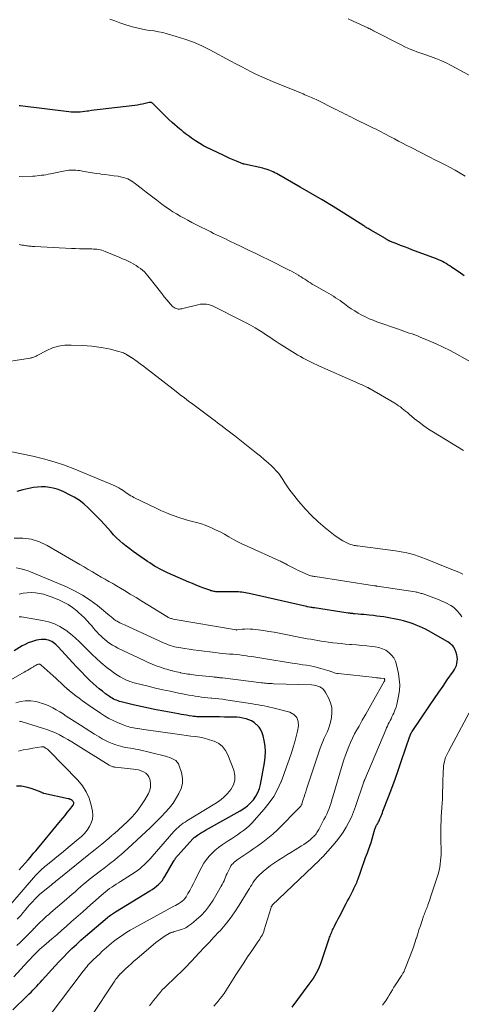
# Model space of a CAD drawing. Units: feet. Extents: x 1935000 to 1940025, y 505000 to 510000.
# Drawn here: x 1935557 to 1935658, y 506699 to 506924 of the extents above; entities that cross this region are included whole.
import ezdxf

# ---------------------------------------------------------------- set-up
doc = ezdxf.new("R2010")
doc.units = ezdxf.units.FT
doc.header["$LTSCALE"] = 100
doc.header["$MEASUREMENT"] = 0
doc.layers.add('CONTOUR INDEX', color=32, linetype='Continuous', lineweight=25)
doc.layers.add('CONTOUR INTERMEDIATE', color=40, linetype='Continuous', lineweight=15)

msp = doc.modelspace()

# ---------------------------------------------------------------- linework, layer by layer
at = {"layer": 'CONTOUR INDEX', "flags": 128}
for points, elevation in [([(1935658.75, 506865.44), (1935657.57, 506866.23), (1935655.82, 506867.43), (1935655.42, 506867.7), (1935655.01, 506867.96), (1935654.59, 506868.21), (1935654.17, 506868.45), (1935653.74, 506868.68), (1935653.31, 506868.89), (1935652.87, 506869.09), (1935652.42, 506869.27), (1935646.77, 506871.39), (1935645.92, 506871.72), (1935645.06, 506872.04), (1935644.21, 506872.37), (1935643.35, 506872.71), (1935641.86, 506873.29), (1935641.75, 506873.33), (1935641.65, 506873.38), (1935641.55, 506873.43), (1935641.45, 506873.49), (1935641.35, 506873.54), (1935641.26, 506873.6), (1935641.16, 506873.66), (1935641.06, 506873.72), (1935640.91, 506873.82), (1935640.73, 506873.93), (1935640.56, 506874.04), (1935640.38, 506874.15), (1935640.2, 506874.25), (1935637.39, 506875.86), (1935637.19, 506875.97), (1935636.99, 506876.09), (1935636.79, 506876.21), (1935636.59, 506876.33), (1935636.4, 506876.45), (1935636.2, 506876.57), (1935636, 506876.69), (1935635.81, 506876.82), (1935631.27, 506879.7), (1935628.79, 506881.24), (1935626.3, 506882.76), (1935623.79, 506884.24), (1935621.26, 506885.7), (1935615.83, 506888.77), (1935615.46, 506888.97), (1935615.09, 506889.16), (1935614.71, 506889.33), (1935614.32, 506889.5), (1935613.92, 506889.64), (1935613.53, 506889.77), (1935613.12, 506889.89), (1935612.71, 506889.99), (1935608.57, 506890.92), (1935608.51, 506890.93), (1935608.46, 506890.95), (1935608.41, 506890.96), (1935608.35, 506890.97), (1935608.3, 506890.99), (1935608.25, 506891.01), (1935608.2, 506891.03), (1935608.15, 506891.04), (1935606.71, 506891.62), (1935605.95, 506891.94), (1935605.19, 506892.26), (1935604.44, 506892.6), (1935603.69, 506892.95), (1935599.92, 506894.74), (1935599.67, 506894.87), (1935599.41, 506895), (1935599.17, 506895.14), (1935598.93, 506895.29), (1935597.38, 506896.28), (1935596.91, 506896.59), (1935596.45, 506896.9), (1935595.99, 506897.22), (1935595.53, 506897.55), (1935595.09, 506897.89), (1935594.65, 506898.24), (1935594.21, 506898.59), (1935593.78, 506898.95), (1935592.03, 506900.47), (1935591.25, 506901.17), (1935590.47, 506901.89), (1935589.72, 506902.63), (1935588.99, 506903.39), (1935587.72, 506904.74), (1935587.63, 506904.82), (1935587.52, 506904.9), (1935587.41, 506904.96), (1935587.29, 506905), (1935587.16, 506905.03), (1935587.03, 506905.04), (1935586.91, 506905.03), (1935586.78, 506905.01), (1935585.87, 506904.78), (1935585.29, 506904.65), (1935584.71, 506904.53), (1935584.12, 506904.43), (1935583.52, 506904.35), (1935575.58, 506903.43), (1935574.91, 506903.35), (1935574.24, 506903.26), (1935573.57, 506903.16), (1935572.9, 506903.06), (1935572.59, 506903), (1935572.08, 506902.93), (1935571.57, 506902.87), (1935571.05, 506902.82), (1935570.53, 506902.79), (1935570.01, 506902.78), (1935569.49, 506902.79), (1935568.97, 506902.82), (1935568.46, 506902.87), (1935557.28, 506904.27), (1935557.12, 506904.29)], 1020), ([(1935619.45, 506698.39), (1935623.33, 506703.58), (1935623.78, 506704.21), (1935624.22, 506704.86), (1935624.62, 506705.52), (1935624.99, 506706.2), (1935625.34, 506706.89), (1935625.67, 506707.6), (1935625.95, 506708.32), (1935626.22, 506709.05), (1935627.89, 506714.03), (1935627.99, 506714.32), (1935628.09, 506714.6), (1935628.2, 506714.88), (1935628.31, 506715.17), (1935628.42, 506715.45), (1935628.54, 506715.72), (1935628.66, 506716), (1935628.8, 506716.27), (1935629.08, 506716.85), (1935629.36, 506717.4), (1935629.65, 506717.96), (1935629.93, 506718.51), (1935630.22, 506719.07), (1935631.78, 506722.06), (1935632.1, 506722.67), (1935632.42, 506723.29), (1935632.75, 506723.9), (1935633.07, 506724.51), (1935633.39, 506725.12), (1935633.55, 506725.43), (1935633.71, 506725.74), (1935633.85, 506726.05), (1935634, 506726.37), (1935634.14, 506726.69), (1935634.27, 506727.01), (1935634.39, 506727.33), (1935634.51, 506727.66), (1935635.04, 506729.22), (1935635.43, 506730.33), (1935635.82, 506731.43), (1935636.22, 506732.54), (1935636.63, 506733.64), (1935636.88, 506734.32), (1935637.18, 506735.15), (1935637.46, 506735.99), (1935637.72, 506736.83), (1935637.96, 506737.68), (1935638.3, 506738.99), (1935638.36, 506739.19), (1935638.44, 506739.38), (1935638.52, 506739.57), (1935638.62, 506739.75), (1935638.72, 506739.93), (1935638.83, 506740.11), (1935638.93, 506740.28), (1935639.04, 506740.46), (1935639.07, 506740.52), (1935639.19, 506740.73), (1935639.3, 506740.94), (1935639.4, 506741.16), (1935639.49, 506741.38), (1935639.61, 506741.67), (1935639.75, 506742.04), (1935639.9, 506742.4), (1935640.04, 506742.77), (1935640.18, 506743.14), (1935641.44, 506746.4), (1935642.2, 506748.41), (1935642.95, 506750.42), (1935643.66, 506752.44), (1935644.36, 506754.47), (1935646.33, 506760.28), (1935646.35, 506760.36), (1935646.38, 506760.43), (1935646.4, 506760.5), (1935646.43, 506760.58), (1935646.46, 506760.65), (1935646.49, 506760.72), (1935646.53, 506760.79), (1935646.56, 506760.86), (1935646.6, 506760.93), (1935646.66, 506761.03), (1935646.72, 506761.13), (1935646.79, 506761.23), (1935646.85, 506761.32), (1935650.98, 506767.45), (1935651.94, 506768.87), (1935652.91, 506770.29), (1935653.89, 506771.7), (1935654.87, 506773.1), (1935656.26, 506775.08), (1935656.53, 506775.5), (1935656.76, 506775.95), (1935656.94, 506776.41), (1935657.08, 506776.9), (1935657.15, 506777.39), (1935657.18, 506777.88), (1935657.13, 506778.37), (1935657.02, 506778.86), (1935656.8, 506779.59), (1935656.67, 506779.94), (1935656.52, 506780.27), (1935656.33, 506780.58), (1935656.11, 506780.87), (1935655.85, 506781.14), (1935655.58, 506781.39), (1935655.29, 506781.61), (1935654.98, 506781.81), (1935650.54, 506784.33), (1935649.87, 506784.69), (1935649.19, 506785.04), (1935648.49, 506785.35), (1935647.79, 506785.65), (1935647.07, 506785.92), (1935646.35, 506786.16), (1935645.61, 506786.38), (1935644.88, 506786.59), (1935644.25, 506786.74), (1935643.48, 506786.93), (1935642.71, 506787.1), (1935641.93, 506787.25), (1935641.14, 506787.39), (1935640.36, 506787.51), (1935639.57, 506787.62), (1935638.78, 506787.71), (1935638, 506787.8), (1935637, 506787.91), (1935636.38, 506787.97), (1935635.77, 506788.03), (1935635.15, 506788.09), (1935634.54, 506788.14), (1935633.66, 506788.21), (1935633.48, 506788.23), (1935633.31, 506788.25), (1935633.13, 506788.26), (1935632.95, 506788.28), (1935632.78, 506788.31), (1935632.6, 506788.33), (1935632.43, 506788.35), (1935632.25, 506788.38), (1935624.52, 506789.56), (1935624.25, 506789.6), (1935623.97, 506789.65), (1935623.7, 506789.69), (1935623.43, 506789.74), (1935622.92, 506789.82), (1935622.91, 506789.82), (1935622.89, 506789.83), (1935622.87, 506789.83), (1935622.86, 506789.83), (1935622.79, 506789.85), (1935622.77, 506789.85), (1935622.76, 506789.86), (1935622.74, 506789.86), (1935622.73, 506789.86), (1935609.59, 506792.82), (1935609.19, 506792.9), (1935608.78, 506792.98), (1935608.38, 506793.05), (1935607.97, 506793.12), (1935607.56, 506793.17), (1935607.15, 506793.21), (1935606.73, 506793.23), (1935606.32, 506793.24), (1935604.59, 506793.23), (1935604.16, 506793.23), (1935603.72, 506793.23), (1935603.29, 506793.23), (1935602.85, 506793.23), (1935602.46, 506793.24), (1935602.22, 506793.25), (1935601.99, 506793.26), (1935601.76, 506793.29), (1935601.53, 506793.33), (1935601.3, 506793.38), (1935601.07, 506793.43), (1935600.85, 506793.5), (1935600.62, 506793.58), (1935599.3, 506794.07), (1935598.42, 506794.4), (1935597.54, 506794.74), (1935596.68, 506795.1), (1935595.81, 506795.47), (1935590.93, 506797.6), (1935590.33, 506797.87), (1935589.74, 506798.16), (1935589.15, 506798.47), (1935588.58, 506798.79), (1935588.01, 506799.12), (1935587.45, 506799.47), (1935586.9, 506799.83), (1935586.36, 506800.2), (1935583.91, 506801.89), (1935583.11, 506802.46), (1935582.33, 506803.05), (1935581.56, 506803.65), (1935580.8, 506804.27), (1935580.07, 506804.91), (1935579.35, 506805.58), (1935578.66, 506806.27), (1935578, 506806.99), (1935576.58, 506808.58), (1935575.67, 506809.57), (1935574.74, 506810.55), (1935573.79, 506811.5), (1935572.83, 506812.44), (1935571.82, 506813.32), (1935570.76, 506814.14), (1935569.63, 506814.85), (1935568.46, 506815.5), (1935567.47, 506816), (1935566.63, 506816.37), (1935565.77, 506816.69), (1935564.89, 506816.92), (1935563.99, 506817.1), (1935563.08, 506817.2), (1935562.17, 506817.23), (1935561.26, 506817.17), (1935560.35, 506817.05), (1935559.32, 506816.86), (1935557.91, 506816.55), (1935556.52, 506816.16)], 1000), ([(1935555.61, 506697.74), (1935558.94, 506700.95), (1935559.38, 506701.38), (1935559.81, 506701.82), (1935560.24, 506702.26), (1935560.66, 506702.71), (1935561.09, 506703.18), (1935561.51, 506703.64), (1935561.93, 506704.1), (1935562.35, 506704.56), (1935565.29, 506707.8), (1935566.23, 506708.81), (1935567.18, 506709.81), (1935568.16, 506710.79), (1935569.15, 506711.76), (1935570.15, 506712.7), (1935571.17, 506713.64), (1935572.21, 506714.55), (1935573.26, 506715.45), (1935577.23, 506718.81), (1935577.45, 506718.99), (1935577.68, 506719.17), (1935577.91, 506719.35), (1935578.14, 506719.52), (1935578.38, 506719.68), (1935578.62, 506719.84), (1935578.86, 506720), (1935579.11, 506720.15), (1935586.96, 506724.91), (1935587.47, 506725.23), (1935587.96, 506725.58), (1935588.44, 506725.96), (1935588.9, 506726.35), (1935589.32, 506726.77), (1935589.72, 506727.22), (1935590.07, 506727.71), (1935590.39, 506728.22), (1935592.35, 506731.65), (1935592.45, 506731.84), (1935592.56, 506732.02), (1935592.68, 506732.19), (1935592.79, 506732.37), (1935592.91, 506732.54), (1935593.04, 506732.71), (1935593.17, 506732.88), (1935593.31, 506733.04), (1935596.8, 506736.88), (1935596.89, 506736.97), (1935596.99, 506737.06), (1935597.09, 506737.14), (1935597.19, 506737.22), (1935597.84, 506737.67), (1935598.28, 506737.96), (1935598.72, 506738.24), (1935599.17, 506738.52), (1935599.62, 506738.78), (1935607.58, 506743.24), (1935608.41, 506743.77), (1935609.2, 506744.35), (1935609.92, 506745.02), (1935610.58, 506745.75), (1935611.15, 506746.56), (1935611.62, 506747.4), (1935611.96, 506748.31), (1935612.21, 506749.25), (1935613.13, 506754.17), (1935613.3, 506755.45), (1935613.35, 506756.73), (1935613.26, 506758.01), (1935613.06, 506759.29), (1935612.83, 506760.35), (1935612.6, 506761.06), (1935612.3, 506761.72), (1935611.87, 506762.31), (1935611.37, 506762.85), (1935611.25, 506762.96), (1935610.72, 506763.37), (1935610.16, 506763.73), (1935609.56, 506764), (1935608.92, 506764.21), (1935608.87, 506764.23), (1935608.17, 506764.38), (1935607.48, 506764.5), (1935606.78, 506764.57), (1935606.07, 506764.61), (1935605.16, 506764.62), (1935603.99, 506764.64), (1935602.83, 506764.65), (1935601.66, 506764.66), (1935600.5, 506764.66), (1935598.64, 506764.66), (1935598.39, 506764.67), (1935598.14, 506764.68), (1935597.88, 506764.69), (1935597.63, 506764.71), (1935597.38, 506764.73), (1935597.13, 506764.76), (1935596.88, 506764.79), (1935596.63, 506764.83), (1935595.91, 506764.94), (1935595.3, 506765.03), (1935594.69, 506765.13), (1935594.08, 506765.24), (1935593.47, 506765.34), (1935590.11, 506765.95), (1935588.36, 506766.28), (1935586.61, 506766.64), (1935584.87, 506767.03), (1935583.13, 506767.44), (1935580.37, 506768.11), (1935580.02, 506768.21), (1935579.67, 506768.32), (1935579.33, 506768.45), (1935579, 506768.59), (1935578.67, 506768.74), (1935578.35, 506768.92), (1935578.04, 506769.11), (1935577.74, 506769.31), (1935576.84, 506769.97), (1935576.11, 506770.53), (1935575.39, 506771.1), (1935574.69, 506771.7), (1935574.01, 506772.32), (1935573.26, 506773.01), (1935572.23, 506774), (1935571.21, 506775.01), (1935570.22, 506776.04), (1935569.24, 506777.08), (1935566.02, 506780.64), (1935565.75, 506780.93), (1935565.47, 506781.2), (1935565.17, 506781.45), (1935564.86, 506781.69), (1935564.53, 506781.9), (1935564.18, 506782.07), (1935563.82, 506782.18), (1935563.44, 506782.27), (1935563.15, 506782.31), (1935562.62, 506782.35), (1935562.09, 506782.35), (1935561.56, 506782.29), (1935561.04, 506782.18), (1935560.6, 506782.06), (1935559.87, 506781.82), (1935559.16, 506781.55), (1935558.47, 506781.23), (1935557.8, 506780.86), (1935555.95, 506779.76)], 980), ([(1935557.05, 506729.71), (1935557.76, 506730.46), (1935558.44, 506731.24), (1935559.12, 506732.02), (1935559.66, 506732.65), (1935560.06, 506733.12), (1935560.46, 506733.59), (1935560.86, 506734.07), (1935561.26, 506734.54), (1935566.54, 506740.91), (1935567.06, 506741.54), (1935567.57, 506742.17), (1935568.07, 506742.81), (1935568.58, 506743.45), (1935569.42, 506744.53), (1935569.48, 506744.64), (1935569.53, 506744.75), (1935569.55, 506744.86), (1935569.56, 506744.99), (1935569.54, 506745.11), (1935569.5, 506745.22), (1935569.44, 506745.31), (1935569.35, 506745.4), (1935569.16, 506745.56), (1935568.96, 506745.7), (1935568.75, 506745.82), (1935568.52, 506745.91), (1935568.28, 506745.98), (1935562.75, 506747.2), (1935562.62, 506747.23), (1935562.49, 506747.27), (1935562.37, 506747.33), (1935562.24, 506747.38), (1935562.12, 506747.44), (1935562, 506747.5), (1935561.87, 506747.55), (1935561.75, 506747.6), (1935559.82, 506748.29), (1935558.72, 506748.6), (1935557.61, 506748.81), (1935556.48, 506748.87)], 960)]:
    msp.add_lwpolyline(points, dxfattribs=dict(at, elevation=elevation))
at = {"layer": 'CONTOUR INTERMEDIATE', "flags": 128}
for points, elevation in [([(1935658.94, 506888.22), (1935657.81, 506888.89), (1935656.67, 506889.53), (1935655.51, 506890.15), (1935654.35, 506890.75), (1935653.18, 506891.35), (1935652.01, 506891.94), (1935650.84, 506892.54), (1935646.58, 506894.7), (1935645.62, 506895.19), (1935644.67, 506895.69), (1935643.72, 506896.19), (1935642.78, 506896.7), (1935642.03, 506897.11), (1935641.46, 506897.42), (1935640.89, 506897.72), (1935640.32, 506898.02), (1935639.75, 506898.32), (1935639.17, 506898.61), (1935638.59, 506898.9), (1935638.02, 506899.19), (1935637.44, 506899.47), (1935633.53, 506901.39), (1935633, 506901.65), (1935632.47, 506901.92), (1935631.94, 506902.18), (1935631.41, 506902.45), (1935630.88, 506902.73), (1935630.35, 506902.99), (1935629.82, 506903.26), (1935629.28, 506903.52), (1935624.91, 506905.67), (1935624.55, 506905.84), (1935624.18, 506906.01), (1935623.82, 506906.18), (1935623.45, 506906.34), (1935623.08, 506906.5), (1935622.72, 506906.65), (1935622.35, 506906.8), (1935621.97, 506906.96), (1935614.92, 506909.84), (1935613.7, 506910.35), (1935612.49, 506910.88), (1935611.29, 506911.44), (1935610.11, 506912.02), (1935608.93, 506912.62), (1935607.76, 506913.23), (1935606.59, 506913.84), (1935605.42, 506914.46), (1935600.67, 506917.01), (1935598.8, 506917.94), (1935596.9, 506918.78), (1935594.96, 506919.49), (1935592.97, 506920.13), (1935590.91, 506920.71), (1935589.93, 506920.97), (1935588.94, 506921.19), (1935587.94, 506921.36), (1935586.93, 506921.5), (1935585.93, 506921.65), (1935584.93, 506921.82), (1935583.94, 506922.05), (1935582.96, 506922.31), (1935582.42, 506922.46), (1935581.25, 506922.82), (1935580.08, 506923.21), (1935578.92, 506923.64), (1935577.78, 506924.09)], 1024), ([(1935662.81, 506909.66), (1935655.72, 506913.49), (1935654.58, 506914.07), (1935653.42, 506914.61), (1935652.23, 506915.09), (1935651.02, 506915.53), (1935649.98, 506915.87), (1935649.28, 506916.11), (1935648.58, 506916.36), (1935647.89, 506916.61), (1935647.19, 506916.88), (1935646.51, 506917.16), (1935645.83, 506917.45), (1935645.16, 506917.76), (1935644.5, 506918.09), (1935638.03, 506921.41), (1935637.77, 506921.55), (1935637.51, 506921.68), (1935637.24, 506921.81), (1935636.97, 506921.94), (1935636.71, 506922.07), (1935636.44, 506922.19), (1935636.17, 506922.32), (1935635.9, 506922.44), (1935633.4, 506923.58), (1935632.2, 506924.13)], 1028), ([(1935660.82, 506845.38), (1935657.06, 506847.5), (1935655.51, 506848.34), (1935653.93, 506849.14), (1935652.33, 506849.89), (1935650.71, 506850.59), (1935648.66, 506851.44), (1935648.05, 506851.68), (1935647.43, 506851.92), (1935646.81, 506852.15), (1935646.19, 506852.36), (1935645.57, 506852.58), (1935644.94, 506852.79), (1935644.32, 506853.01), (1935643.7, 506853.22), (1935638.79, 506854.93), (1935637.91, 506855.26), (1935637.04, 506855.62), (1935636.19, 506856.02), (1935635.35, 506856.44), (1935634.53, 506856.9), (1935633.73, 506857.39), (1935632.94, 506857.91), (1935632.18, 506858.45), (1935631.37, 506859.05), (1935630.87, 506859.41), (1935630.38, 506859.76), (1935629.87, 506860.1), (1935629.36, 506860.43), (1935628.85, 506860.76), (1935628.33, 506861.08), (1935627.8, 506861.39), (1935627.28, 506861.69), (1935624.45, 506863.29), (1935624.02, 506863.54), (1935623.59, 506863.8), (1935623.16, 506864.07), (1935622.75, 506864.35), (1935622.33, 506864.63), (1935621.91, 506864.91), (1935621.49, 506865.18), (1935621.06, 506865.44), (1935620.87, 506865.56), (1935620.34, 506865.88), (1935619.81, 506866.18), (1935619.27, 506866.47), (1935618.72, 506866.75), (1935614.07, 506869.06), (1935612.54, 506869.81), (1935611.01, 506870.56), (1935609.48, 506871.31), (1935607.94, 506872.05), (1935606.21, 506872.88), (1935605.54, 506873.2), (1935604.87, 506873.52), (1935604.19, 506873.84), (1935603.52, 506874.16), (1935602.84, 506874.47), (1935602.17, 506874.8), (1935601.5, 506875.12), (1935600.84, 506875.46), (1935597.43, 506877.18), (1935596.53, 506877.63), (1935595.64, 506878.1), (1935594.76, 506878.57), (1935593.88, 506879.05), (1935593.01, 506879.55), (1935592.16, 506880.07), (1935591.33, 506880.63), (1935590.51, 506881.21), (1935589.7, 506881.81), (1935588.5, 506882.71), (1935587.3, 506883.63), (1935586.11, 506884.55), (1935584.93, 506885.48), (1935583.67, 506886.47), (1935582.8, 506887.06), (1935581.87, 506887.55), (1935580.89, 506887.89), (1935579.86, 506888.13), (1935579.71, 506888.15), (1935578.72, 506888.3), (1935577.73, 506888.43), (1935576.73, 506888.56), (1935575.74, 506888.67), (1935575.61, 506888.69), (1935574.68, 506888.8), (1935573.75, 506888.93), (1935572.82, 506889.09), (1935571.9, 506889.25), (1935570.87, 506889.46), (1935570.46, 506889.52), (1935570.06, 506889.57), (1935569.65, 506889.59), (1935569.25, 506889.59), (1935568.84, 506889.57), (1935568.43, 506889.54), (1935568.03, 506889.48), (1935567.63, 506889.41), (1935564.21, 506888.72), (1935563.71, 506888.62), (1935563.21, 506888.53), (1935562.71, 506888.45), (1935562.21, 506888.38), (1935561.7, 506888.31), (1935561.2, 506888.26), (1935560.69, 506888.22), (1935560.18, 506888.2), (1935557.05, 506888.08)], 1016), ([(1935658.54, 506825.52), (1935651.69, 506829.69), (1935650.57, 506830.41), (1935649.48, 506831.16), (1935648.42, 506831.96), (1935647.38, 506832.79), (1935646.13, 506833.85), (1935645.74, 506834.18), (1935645.35, 506834.5), (1935644.96, 506834.83), (1935644.56, 506835.15), (1935644.16, 506835.46), (1935643.75, 506835.76), (1935643.32, 506836.03), (1935642.89, 506836.3), (1935637.28, 506839.58), (1935637.2, 506839.62), (1935637.12, 506839.67), (1935637.04, 506839.71), (1935636.96, 506839.75), (1935636.88, 506839.8), (1935636.8, 506839.84), (1935636.71, 506839.88), (1935636.63, 506839.92), (1935635.87, 506840.27), (1935635.4, 506840.49), (1935634.93, 506840.7), (1935634.46, 506840.91), (1935634, 506841.12), (1935625.68, 506844.79), (1935625.05, 506845.08), (1935624.42, 506845.37), (1935623.79, 506845.67), (1935623.17, 506845.98), (1935622.56, 506846.3), (1935621.95, 506846.63), (1935621.34, 506846.97), (1935620.75, 506847.32), (1935617.69, 506849.18), (1935617.05, 506849.58), (1935616.43, 506849.98), (1935615.8, 506850.39), (1935615.19, 506850.8), (1935614.57, 506851.22), (1935613.95, 506851.64), (1935613.33, 506852.04), (1935612.7, 506852.44), (1935611.97, 506852.91), (1935610.96, 506853.52), (1935609.94, 506854.12), (1935608.91, 506854.68), (1935607.86, 506855.23), (1935601.7, 506858.35), (1935601.25, 506858.55), (1935600.8, 506858.72), (1935600.33, 506858.84), (1935599.85, 506858.94), (1935599.36, 506858.98), (1935598.88, 506858.98), (1935598.4, 506858.92), (1935597.92, 506858.83), (1935594.47, 506857.94), (1935594.21, 506857.89), (1935593.95, 506857.85), (1935593.69, 506857.83), (1935593.42, 506857.83), (1935593.17, 506857.86), (1935592.92, 506857.92), (1935592.69, 506858.03), (1935592.47, 506858.16), (1935592.25, 506858.34), (1935592.04, 506858.52), (1935591.85, 506858.71), (1935591.67, 506858.91), (1935590.83, 506859.93), (1935590.24, 506860.65), (1935589.66, 506861.38), (1935589.08, 506862.11), (1935588.5, 506862.84), (1935586.48, 506865.42), (1935586.1, 506865.88), (1935585.69, 506866.31), (1935585.25, 506866.71), (1935584.78, 506867.08), (1935584.3, 506867.43), (1935583.8, 506867.76), (1935583.28, 506868.07), (1935582.76, 506868.36), (1935582.59, 506868.44), (1935581.96, 506868.76), (1935581.34, 506869.06), (1935580.7, 506869.34), (1935580.06, 506869.62), (1935576.7, 506871.01), (1935576.34, 506871.15), (1935575.98, 506871.26), (1935575.61, 506871.35), (1935575.24, 506871.43), (1935574.86, 506871.48), (1935574.48, 506871.52), (1935574.1, 506871.54), (1935573.72, 506871.56), (1935572.67, 506871.57), (1935571.77, 506871.59), (1935570.86, 506871.61), (1935569.96, 506871.65), (1935569.06, 506871.69), (1935560.66, 506872.12), (1935560.38, 506872.13), (1935560.11, 506872.15), (1935559.83, 506872.17), (1935559.56, 506872.19), (1935559.28, 506872.21), (1935559.01, 506872.24), (1935558.74, 506872.28), (1935558.46, 506872.32), (1935558.36, 506872.33), (1935558.04, 506872.39), (1935557.71, 506872.44), (1935557.39, 506872.51), (1935557.07, 506872.57)], 1012), ([(1935658.43, 506797.25), (1935657.48, 506797.7), (1935656.52, 506798.12), (1935655.55, 506798.52), (1935649.92, 506800.79), (1935649.08, 506801.11), (1935648.24, 506801.4), (1935647.38, 506801.67), (1935646.52, 506801.91), (1935645.65, 506802.12), (1935644.77, 506802.31), (1935643.89, 506802.46), (1935643.01, 506802.6), (1935634.38, 506803.71), (1935634.12, 506803.74), (1935633.87, 506803.79), (1935633.61, 506803.84), (1935633.36, 506803.89), (1935633.11, 506803.96), (1935632.86, 506804.03), (1935632.62, 506804.12), (1935632.38, 506804.23), (1935631.61, 506804.59), (1935631, 506804.9), (1935630.4, 506805.24), (1935629.83, 506805.62), (1935629.28, 506806.03), (1935627.01, 506807.84), (1935625.39, 506809.23), (1935623.83, 506810.68), (1935622.37, 506812.23), (1935620.98, 506813.85), (1935619.2, 506816.07), (1935618.69, 506816.75), (1935618.2, 506817.44), (1935617.74, 506818.15), (1935617.3, 506818.87), (1935616.85, 506819.59), (1935616.36, 506820.27), (1935615.81, 506820.91), (1935615.22, 506821.51), (1935614.78, 506821.92), (1935613.93, 506822.7), (1935613.07, 506823.46), (1935612.19, 506824.2), (1935611.3, 506824.93), (1935606.32, 506828.86), (1935606.03, 506829.1), (1935605.73, 506829.33), (1935605.43, 506829.57), (1935605.13, 506829.8), (1935604.83, 506830.04), (1935604.53, 506830.27), (1935604.23, 506830.5), (1935603.92, 506830.72), (1935603.45, 506831.07), (1935602.91, 506831.47), (1935602.37, 506831.86), (1935601.83, 506832.27), (1935601.29, 506832.67), (1935596.72, 506836.09), (1935595.78, 506836.8), (1935594.83, 506837.52), (1935593.89, 506838.24), (1935592.96, 506838.97), (1935586.83, 506843.75), (1935586.15, 506844.28), (1935585.45, 506844.8), (1935584.75, 506845.31), (1935584.04, 506845.82), (1935582.75, 506846.73), (1935582.69, 506846.77), (1935582.62, 506846.81), (1935582.55, 506846.85), (1935582.47, 506846.89), (1935582.4, 506846.93), (1935582.33, 506846.97), (1935582.26, 506847.01), (1935582.18, 506847.05), (1935582.1, 506847.11), (1935582.02, 506847.15), (1935581.95, 506847.2), (1935581.87, 506847.25), (1935581.6, 506847.44), (1935581.39, 506847.58), (1935581.17, 506847.7), (1935580.94, 506847.8), (1935580.7, 506847.88), (1935579.56, 506848.23), (1935578.74, 506848.46), (1935577.92, 506848.67), (1935577.09, 506848.84), (1935576.26, 506848.99), (1935575.8, 506849.06), (1935574.73, 506849.21), (1935573.65, 506849.34), (1935572.58, 506849.43), (1935571.5, 506849.49), (1935568.95, 506849.61), (1935567.5, 506849.56), (1935566.09, 506849.36), (1935564.73, 506848.94), (1935563.4, 506848.37), (1935561.18, 506847.2), (1935560.99, 506847.1), (1935560.79, 506847.01), (1935560.6, 506846.93), (1935560.4, 506846.85), (1935560.2, 506846.78), (1935559.99, 506846.72), (1935559.78, 506846.67), (1935559.57, 506846.63), (1935551.69, 506845.38)], 1008), ([(1935658.21, 506787.53), (1935657.89, 506787.96), (1935657.56, 506788.38), (1935657.2, 506788.78), (1935656.83, 506789.17), (1935656.64, 506789.35), (1935656.34, 506789.62), (1935656.03, 506789.87), (1935655.69, 506790.09), (1935655.34, 506790.29), (1935654.87, 506790.54), (1935654.26, 506790.84), (1935653.65, 506791.13), (1935653.03, 506791.39), (1935652.4, 506791.63), (1935649.33, 506792.74), (1935649.11, 506792.82), (1935648.89, 506792.89), (1935648.66, 506792.95), (1935648.44, 506793.01), (1935648.21, 506793.07), (1935647.98, 506793.12), (1935647.75, 506793.16), (1935647.53, 506793.2), (1935638.88, 506794.53), (1935638.79, 506794.55), (1935638.71, 506794.56), (1935638.63, 506794.57), (1935638.55, 506794.58), (1935638.47, 506794.6), (1935638.39, 506794.61), (1935638.31, 506794.62), (1935638.23, 506794.63), (1935624.72, 506796.7), (1935624.47, 506796.74), (1935624.23, 506796.79), (1935623.99, 506796.84), (1935623.75, 506796.9), (1935623.67, 506796.92), (1935623.47, 506796.98), (1935623.27, 506797.05), (1935623.08, 506797.12), (1935622.89, 506797.2), (1935621.45, 506797.85), (1935620.84, 506798.13), (1935620.24, 506798.41), (1935619.65, 506798.71), (1935619.06, 506799.02), (1935618.33, 506799.42), (1935618.11, 506799.54), (1935617.88, 506799.65), (1935617.66, 506799.77), (1935617.44, 506799.88), (1935617.21, 506800), (1935616.99, 506800.11), (1935616.76, 506800.21), (1935616.53, 506800.32), (1935609.15, 506803.64), (1935608.09, 506804.14), (1935607.04, 506804.66), (1935606.02, 506805.21), (1935605, 506805.79), (1935604.97, 506805.81), (1935603.97, 506806.37), (1935602.96, 506806.92), (1935601.93, 506807.42), (1935600.88, 506807.91), (1935600.45, 506808.1), (1935599.6, 506808.44), (1935598.75, 506808.76), (1935597.88, 506809.01), (1935596.99, 506809.24), (1935596.1, 506809.45), (1935595.22, 506809.69), (1935594.35, 506809.95), (1935593.48, 506810.24), (1935592.95, 506810.43), (1935591.83, 506810.85), (1935590.72, 506811.29), (1935589.62, 506811.77), (1935588.54, 506812.28), (1935583.31, 506814.81), (1935582.94, 506815), (1935582.57, 506815.2), (1935582.22, 506815.42), (1935581.87, 506815.65), (1935581.52, 506815.88), (1935581.17, 506816.12), (1935580.83, 506816.35), (1935580.48, 506816.58), (1935580.3, 506816.69), (1935579.85, 506816.97), (1935579.39, 506817.23), (1935578.92, 506817.46), (1935578.44, 506817.67), (1935569.8, 506821.24), (1935567.44, 506822.14), (1935565.06, 506822.95), (1935562.64, 506823.63), (1935560.19, 506824.23), (1935555.44, 506825.25)], 1004), ([(1935601.57, 506698.61), (1935602.05, 506699.17), (1935602.54, 506699.73), (1935603.01, 506700.31), (1935603.46, 506700.9), (1935603.89, 506701.5), (1935604.3, 506702.12), (1935606.59, 506705.77), (1935607.47, 506707.14), (1935608.36, 506708.51), (1935609.27, 506709.87), (1935610.19, 506711.21), (1935611.6, 506713.26), (1935611.81, 506713.58), (1935612.03, 506713.91), (1935612.24, 506714.24), (1935612.44, 506714.57), (1935612.63, 506714.91), (1935612.79, 506715.26), (1935612.94, 506715.62), (1935613.06, 506715.99), (1935614.53, 506720.87), (1935614.57, 506721), (1935614.62, 506721.12), (1935614.67, 506721.24), (1935614.73, 506721.36), (1935614.84, 506721.56), (1935614.85, 506721.58), (1935614.86, 506721.6), (1935614.88, 506721.61), (1935614.89, 506721.63), (1935625.66, 506731.97), (1935625.76, 506732.06), (1935625.86, 506732.16), (1935625.95, 506732.25), (1935626.05, 506732.34), (1935626.15, 506732.44), (1935626.24, 506732.54), (1935626.33, 506732.63), (1935626.42, 506732.73), (1935628.71, 506735.28), (1935629.55, 506736.27), (1935630.35, 506737.3), (1935631.08, 506738.36), (1935631.78, 506739.46), (1935632.4, 506740.61), (1935632.98, 506741.77), (1935633.48, 506742.96), (1935633.93, 506744.18), (1935635.82, 506749.84), (1935635.84, 506749.9), (1935635.86, 506749.97), (1935635.88, 506750.03), (1935635.9, 506750.1), (1935635.93, 506750.16), (1935635.95, 506750.22), (1935635.97, 506750.28), (1935636, 506750.35), (1935640.8, 506761.72), (1935640.99, 506762.15), (1935641.18, 506762.58), (1935641.39, 506763), (1935641.59, 506763.42), (1935641.81, 506763.84), (1935642.02, 506764.26), (1935642.22, 506764.68), (1935642.43, 506765.1), (1935642.64, 506765.54), (1935642.92, 506766.19), (1935643.17, 506766.85), (1935643.36, 506767.53), (1935643.52, 506768.22), (1935643.75, 506769.4), (1935643.92, 506770.69), (1935643.99, 506771.98), (1935643.9, 506773.27), (1935643.72, 506774.56), (1935643.3, 506776.58), (1935643.04, 506777.39), (1935642.68, 506778.14), (1935642.16, 506778.8), (1935641.54, 506779.4), (1935640.82, 506779.87), (1935640.05, 506780.25), (1935639.24, 506780.5), (1935638.38, 506780.67), (1935637.63, 506780.75), (1935636.47, 506780.87), (1935635.31, 506780.99), (1935634.15, 506781.09), (1935632.99, 506781.19), (1935632.58, 506781.23), (1935631.62, 506781.31), (1935630.66, 506781.41), (1935629.71, 506781.51), (1935628.75, 506781.62), (1935628.42, 506781.66), (1935627.63, 506781.76), (1935626.84, 506781.87), (1935626.05, 506781.99), (1935625.26, 506782.11), (1935624.47, 506782.25), (1935623.68, 506782.39), (1935622.9, 506782.53), (1935622.11, 506782.68), (1935616.5, 506783.78), (1935615.3, 506784), (1935614.1, 506784.2), (1935612.9, 506784.38), (1935611.69, 506784.54), (1935610.49, 506784.69), (1935609.88, 506784.74), (1935609.27, 506784.76), (1935608.66, 506784.73), (1935608.05, 506784.68), (1935606.87, 506784.53), (1935606.85, 506784.52), (1935606.83, 506784.52), (1935606.81, 506784.52), (1935606.8, 506784.52), (1935606.72, 506784.51), (1935606.7, 506784.51), (1935606.69, 506784.51), (1935606.67, 506784.52), (1935606.65, 506784.52), (1935592.27, 506787.02), (1935592.07, 506787.06), (1935591.88, 506787.11), (1935591.69, 506787.17), (1935591.5, 506787.24), (1935591.32, 506787.32), (1935591.14, 506787.4), (1935590.96, 506787.5), (1935590.79, 506787.6), (1935586.44, 506790.3), (1935585.12, 506791.11), (1935583.79, 506791.92), (1935582.47, 506792.73), (1935581.14, 506793.53), (1935579.34, 506794.62), (1935578.91, 506794.87), (1935578.48, 506795.13), (1935578.04, 506795.38), (1935577.6, 506795.62), (1935577.16, 506795.86), (1935576.72, 506796.11), (1935576.29, 506796.36), (1935575.85, 506796.61), (1935574.79, 506797.22), (1935573.83, 506797.78), (1935572.87, 506798.35), (1935571.91, 506798.91), (1935570.95, 506799.47), (1935563.51, 506803.82), (1935561.71, 506804.66), (1935559.86, 506805.26), (1935557.94, 506805.5), (1935555.96, 506805.51)], 996), ([(1935586.89, 506698.64), (1935587.34, 506699.27), (1935587.8, 506699.9), (1935588.28, 506700.51), (1935588.76, 506701.12), (1935589.26, 506701.71), (1935589.78, 506702.28), (1935590.32, 506702.84), (1935590.88, 506703.38), (1935591.36, 506703.84), (1935592, 506704.44), (1935592.64, 506705.04), (1935593.27, 506705.65), (1935593.91, 506706.26), (1935594.72, 506707.04), (1935594.94, 506707.26), (1935595.16, 506707.49), (1935595.37, 506707.72), (1935595.58, 506707.95), (1935595.79, 506708.18), (1935596, 506708.42), (1935596.21, 506708.65), (1935596.42, 506708.87), (1935598.23, 506710.78), (1935599.35, 506711.96), (1935600.46, 506713.15), (1935601.57, 506714.34), (1935602.68, 506715.53), (1935602.96, 506715.83), (1935604.16, 506717.2), (1935605.3, 506718.62), (1935606.35, 506720.11), (1935607.35, 506721.64), (1935609.41, 506725.02), (1935609.67, 506725.45), (1935609.94, 506725.89), (1935610.19, 506726.32), (1935610.45, 506726.76), (1935610.73, 506727.18), (1935611.03, 506727.59), (1935611.36, 506727.96), (1935611.71, 506728.32), (1935612.8, 506729.31), (1935613.63, 506730.03), (1935614.5, 506730.72), (1935615.4, 506731.36), (1935616.32, 506731.96), (1935617.27, 506732.54), (1935618.21, 506733.12), (1935619.16, 506733.7), (1935620.1, 506734.28), (1935621.57, 506735.18), (1935622.11, 506735.53), (1935622.63, 506735.89), (1935623.13, 506736.28), (1935623.61, 506736.69), (1935624.15, 506737.16), (1935624.35, 506737.35), (1935624.54, 506737.55), (1935624.73, 506737.76), (1935624.9, 506737.98), (1935625.06, 506738.22), (1935625.21, 506738.45), (1935625.36, 506738.69), (1935625.49, 506738.94), (1935626.7, 506741.19), (1935627.02, 506741.81), (1935627.32, 506742.45), (1935627.59, 506743.09), (1935627.85, 506743.75), (1935628.09, 506744.41), (1935628.31, 506745.07), (1935628.53, 506745.74), (1935628.73, 506746.41), (1935630.93, 506753.87), (1935631.25, 506754.88), (1935631.59, 506755.89), (1935631.96, 506756.88), (1935632.35, 506757.87), (1935632.78, 506758.84), (1935633.22, 506759.81), (1935633.7, 506760.76), (1935634.21, 506761.69), (1935634.7, 506762.57), (1935635.46, 506763.94), (1935636.23, 506765.31), (1935637.01, 506766.68), (1935637.78, 506768.04), (1935640.47, 506772.74), (1935640.5, 506772.79), (1935640.52, 506772.84), (1935640.54, 506772.9), (1935640.56, 506772.95), (1935640.57, 506773.01), (1935640.57, 506773.07), (1935640.57, 506773.12), (1935640.56, 506773.18), (1935640.53, 506773.33), (1935640.52, 506773.35), (1935640.52, 506773.36), (1935640.5, 506773.38), (1935640.42, 506773.44), (1935640.4, 506773.45), (1935640.39, 506773.46), (1935640.37, 506773.47), (1935640.35, 506773.47), (1935639.71, 506773.51), (1935639.38, 506773.54), (1935639.04, 506773.56), (1935638.71, 506773.6), (1935638.37, 506773.63), (1935629.93, 506774.56), (1935629.63, 506774.61), (1935629.34, 506774.67), (1935629.04, 506774.75), (1935628.76, 506774.85), (1935628.47, 506774.95), (1935628.19, 506775.05), (1935627.9, 506775.15), (1935627.61, 506775.24), (1935625.96, 506775.75), (1935625.16, 506775.98), (1935624.35, 506776.18), (1935623.53, 506776.34), (1935622.7, 506776.47), (1935621.88, 506776.59), (1935621.05, 506776.71), (1935620.22, 506776.84), (1935619.4, 506776.97), (1935612.98, 506778.02), (1935612.06, 506778.17), (1935611.15, 506778.31), (1935610.23, 506778.44), (1935609.32, 506778.57), (1935609.02, 506778.61), (1935608.25, 506778.71), (1935607.48, 506778.81), (1935606.71, 506778.89), (1935605.93, 506778.96), (1935605.16, 506779.03), (1935604.38, 506779.1), (1935603.61, 506779.18), (1935602.83, 506779.26), (1935601.86, 506779.37), (1935600.61, 506779.51), (1935599.35, 506779.66), (1935598.1, 506779.82), (1935596.85, 506780), (1935593.98, 506780.42), (1935593.5, 506780.5), (1935593.02, 506780.59), (1935592.54, 506780.7), (1935592.07, 506780.83), (1935591.6, 506780.98), (1935591.14, 506781.14), (1935590.68, 506781.32), (1935590.23, 506781.51), (1935581.14, 506785.66), (1935580.77, 506785.83), (1935580.41, 506786), (1935580.06, 506786.18), (1935579.7, 506786.37), (1935579.46, 506786.5), (1935579.24, 506786.63), (1935579.02, 506786.77), (1935578.81, 506786.93), (1935578.61, 506787.09), (1935578.41, 506787.27), (1935578.21, 506787.44), (1935578.01, 506787.61), (1935577.81, 506787.77), (1935574.97, 506790.08), (1935573.3, 506791.32), (1935571.57, 506792.47), (1935569.75, 506793.46), (1935567.86, 506794.35), (1935559.69, 506797.82), (1935558.89, 506798.12), (1935558.08, 506798.37), (1935557.24, 506798.55), (1935556.4, 506798.68)], 992), ([(1935573.52, 506696.26), (1935578.76, 506704.17), (1935578.83, 506704.28), (1935578.9, 506704.38), (1935578.98, 506704.49), (1935579.05, 506704.59), (1935579.13, 506704.69), (1935579.2, 506704.8), (1935579.28, 506704.9), (1935579.36, 506705), (1935579.77, 506705.49), (1935579.82, 506705.56), (1935579.88, 506705.62), (1935579.93, 506705.69), (1935579.99, 506705.75), (1935580.05, 506705.81), (1935580.11, 506705.88), (1935580.17, 506705.94), (1935580.23, 506706), (1935581.36, 506707.08), (1935581.99, 506707.67), (1935582.63, 506708.26), (1935583.28, 506708.84), (1935583.94, 506709.4), (1935588.29, 506713.1), (1935588.81, 506713.52), (1935589.34, 506713.92), (1935589.89, 506714.29), (1935590.46, 506714.65), (1935591.38, 506715.21), (1935591.49, 506715.27), (1935591.61, 506715.32), (1935591.73, 506715.37), (1935591.86, 506715.4), (1935591.99, 506715.43), (1935592.11, 506715.47), (1935592.24, 506715.5), (1935592.36, 506715.54), (1935593.65, 506715.91), (1935594.4, 506716.18), (1935595.12, 506716.5), (1935595.79, 506716.91), (1935596.43, 506717.38), (1935597.52, 506718.27), (1935598.63, 506719.29), (1935599.65, 506720.37), (1935600.55, 506721.55), (1935601.38, 506722.8), (1935603.24, 506725.99), (1935603.46, 506726.39), (1935603.67, 506726.8), (1935603.87, 506727.22), (1935604.05, 506727.65), (1935604.22, 506728.07), (1935604.4, 506728.5), (1935604.59, 506728.92), (1935604.79, 506729.33), (1935605.09, 506729.95), (1935605.27, 506730.29), (1935605.46, 506730.61), (1935605.69, 506730.91), (1935605.93, 506731.2), (1935606.2, 506731.47), (1935606.48, 506731.73), (1935606.78, 506731.96), (1935607.09, 506732.18), (1935607.8, 506732.64), (1935608.48, 506733.08), (1935609.15, 506733.53), (1935609.82, 506733.98), (1935610.48, 506734.43), (1935611.56, 506735.18), (1935612.74, 506736.04), (1935613.89, 506736.94), (1935614.99, 506737.9), (1935616.05, 506738.9), (1935621.22, 506744.05), (1935621.29, 506744.13), (1935621.36, 506744.21), (1935621.42, 506744.3), (1935621.47, 506744.39), (1935621.52, 506744.48), (1935621.57, 506744.57), (1935621.61, 506744.67), (1935621.64, 506744.77), (1935621.96, 506745.77), (1935622.15, 506746.37), (1935622.35, 506746.97), (1935622.55, 506747.57), (1935622.74, 506748.17), (1935625.85, 506757.51), (1935626.14, 506758.3), (1935626.44, 506759.07), (1935626.78, 506759.84), (1935627.14, 506760.6), (1935627.48, 506761.35), (1935627.79, 506762.13), (1935628.04, 506762.92), (1935628.24, 506763.73), (1935628.41, 506764.49), (1935628.53, 506765.66), (1935628.49, 506766.8), (1935628.2, 506767.9), (1935627.76, 506768.99), (1935627.05, 506770.27), (1935626.79, 506770.65), (1935626.48, 506771), (1935626.12, 506771.28), (1935625.72, 506771.52), (1935625.27, 506771.7), (1935624.82, 506771.83), (1935624.35, 506771.92), (1935623.88, 506771.96), (1935615.21, 506772.25), (1935614.86, 506772.27), (1935614.51, 506772.28), (1935614.17, 506772.3), (1935613.82, 506772.33), (1935613.47, 506772.35), (1935613.12, 506772.38), (1935612.77, 506772.42), (1935612.42, 506772.46), (1935603.5, 506773.56), (1935603.23, 506773.59), (1935602.95, 506773.62), (1935602.68, 506773.65), (1935602.41, 506773.68), (1935602.14, 506773.71), (1935601.87, 506773.73), (1935601.59, 506773.76), (1935601.32, 506773.79), (1935597.35, 506774.22), (1935596.92, 506774.27), (1935596.49, 506774.32), (1935596.06, 506774.39), (1935595.63, 506774.45), (1935595.2, 506774.52), (1935594.78, 506774.6), (1935594.35, 506774.68), (1935593.92, 506774.76), (1935593.9, 506774.77), (1935593.47, 506774.86), (1935593.03, 506774.95), (1935592.6, 506775.06), (1935592.17, 506775.16), (1935592.14, 506775.17), (1935591.69, 506775.28), (1935591.25, 506775.4), (1935590.81, 506775.54), (1935590.37, 506775.68), (1935589.34, 506776.02), (1935588.4, 506776.36), (1935587.47, 506776.71), (1935586.55, 506777.1), (1935585.64, 506777.52), (1935579.6, 506780.4), (1935578.99, 506780.71), (1935578.38, 506781.06), (1935577.8, 506781.44), (1935577.24, 506781.84), (1935577.11, 506781.94), (1935576.63, 506782.33), (1935576.17, 506782.73), (1935575.72, 506783.15), (1935575.29, 506783.59), (1935574.87, 506784.04), (1935574.46, 506784.5), (1935574.05, 506784.96), (1935573.65, 506785.43), (1935573.25, 506785.9), (1935572.63, 506786.59), (1935572, 506787.26), (1935571.34, 506787.9), (1935570.65, 506788.53), (1935570.23, 506788.89), (1935569.28, 506789.63), (1935568.3, 506790.31), (1935567.25, 506790.88), (1935566.17, 506791.39), (1935564.4, 506792.12), (1935563.52, 506792.43), (1935562.63, 506792.7), (1935561.72, 506792.88), (1935560.79, 506793.01), (1935559.87, 506793.05), (1935558.94, 506793.03), (1935558.03, 506792.9), (1935557.12, 506792.7)], 988), ([(1935563.96, 506696.28), (1935571.71, 506706.58), (1935571.98, 506706.92), (1935572.24, 506707.26), (1935572.52, 506707.59), (1935572.8, 506707.92), (1935573.09, 506708.24), (1935573.38, 506708.55), (1935573.69, 506708.86), (1935574, 506709.16), (1935575.49, 506710.57), (1935576, 506711.05), (1935576.52, 506711.52), (1935577.05, 506711.99), (1935577.58, 506712.45), (1935578.12, 506712.91), (1935578.66, 506713.35), (1935579.22, 506713.78), (1935579.79, 506714.2), (1935580.15, 506714.46), (1935580.91, 506714.99), (1935581.68, 506715.49), (1935582.47, 506715.97), (1935583.27, 506716.43), (1935592.41, 506721.39), (1935592.81, 506721.61), (1935593.2, 506721.84), (1935593.59, 506722.07), (1935593.98, 506722.31), (1935594.34, 506722.57), (1935594.67, 506722.87), (1935594.95, 506723.21), (1935595.2, 506723.57), (1935595.63, 506724.29), (1935596.06, 506725.04), (1935596.48, 506725.8), (1935596.87, 506726.57), (1935597.26, 506727.35), (1935598.33, 506729.56), (1935598.79, 506730.43), (1935599.3, 506731.27), (1935599.87, 506732.06), (1935600.49, 506732.83), (1935601.17, 506733.54), (1935601.88, 506734.21), (1935602.64, 506734.83), (1935603.44, 506735.41), (1935604.85, 506736.35), (1935605.55, 506736.82), (1935606.25, 506737.28), (1935606.95, 506737.75), (1935607.66, 506738.22), (1935608.34, 506738.71), (1935608.99, 506739.24), (1935609.6, 506739.81), (1935610.19, 506740.41), (1935613.04, 506743.58), (1935614.2, 506745.01), (1935615.24, 506746.5), (1935616.11, 506748.1), (1935616.87, 506749.77), (1935616.89, 506749.83), (1935617.54, 506751.53), (1935618.17, 506753.23), (1935618.77, 506754.95), (1935619.35, 506756.67), (1935619.69, 506757.74), (1935620.06, 506758.94), (1935620.38, 506760.15), (1935620.66, 506761.37), (1935620.9, 506762.6), (1935620.83, 506763.65), (1935620.51, 506764.55), (1935619.83, 506765.22), (1935618.91, 506765.73), (1935615.64, 506766.6), (1935614.99, 506766.77), (1935614.34, 506766.92), (1935613.69, 506767.06), (1935613.03, 506767.19), (1935612.37, 506767.3), (1935611.71, 506767.42), (1935611.05, 506767.52), (1935610.38, 506767.63), (1935604.31, 506768.57), (1935603.5, 506768.68), (1935602.7, 506768.79), (1935601.89, 506768.87), (1935601.09, 506768.95), (1935600.93, 506768.96), (1935600.2, 506769.03), (1935599.47, 506769.1), (1935598.75, 506769.19), (1935598.02, 506769.29), (1935597.29, 506769.4), (1935596.57, 506769.52), (1935595.85, 506769.65), (1935595.13, 506769.79), (1935593.21, 506770.17), (1935591.54, 506770.51), (1935589.87, 506770.87), (1935588.21, 506771.26), (1935586.55, 506771.66), (1935583.69, 506772.37), (1935583.36, 506772.46), (1935583.03, 506772.55), (1935582.7, 506772.65), (1935582.38, 506772.76), (1935582.06, 506772.88), (1935581.74, 506773.01), (1935581.43, 506773.15), (1935581.13, 506773.31), (1935580.16, 506773.85), (1935579.39, 506774.31), (1935578.64, 506774.79), (1935577.92, 506775.32), (1935577.22, 506775.88), (1935575.76, 506777.11), (1935574.74, 506778.01), (1935573.73, 506778.93), (1935572.76, 506779.88), (1935571.81, 506780.86), (1935570.86, 506781.83), (1935569.87, 506782.75), (1935568.82, 506783.62), (1935567.74, 506784.45), (1935567.61, 506784.55), (1935566.4, 506785.31), (1935565.13, 506785.94), (1935563.79, 506786.39), (1935562.41, 506786.72), (1935557.64, 506787.49), (1935557.45, 506787.51), (1935557.25, 506787.51), (1935557.06, 506787.49)], 984), ([(1935555.9, 506705.32), (1935559.06, 506708.8), (1935559.58, 506709.35), (1935560.1, 506709.9), (1935560.64, 506710.44), (1935561.18, 506710.97), (1935561.36, 506711.13), (1935561.82, 506711.57), (1935562.29, 506712), (1935562.77, 506712.42), (1935563.25, 506712.84), (1935564.53, 506713.94), (1935565.66, 506714.9), (1935566.78, 506715.87), (1935567.89, 506716.85), (1935569, 506717.83), (1935571.6, 506720.14), (1935572.54, 506720.97), (1935573.47, 506721.8), (1935574.41, 506722.62), (1935575.35, 506723.45), (1935576.33, 506724.3), (1935576.79, 506724.69), (1935577.26, 506725.07), (1935577.74, 506725.43), (1935578.23, 506725.77), (1935578.73, 506726.11), (1935579.23, 506726.44), (1935579.74, 506726.77), (1935580.24, 506727.1), (1935583.57, 506729.22), (1935584.11, 506729.59), (1935584.64, 506729.98), (1935585.14, 506730.4), (1935585.62, 506730.84), (1935586.09, 506731.31), (1935586.54, 506731.78), (1935586.99, 506732.26), (1935587.43, 506732.75), (1935592.42, 506738.46), (1935592.74, 506738.82), (1935593.08, 506739.16), (1935593.44, 506739.49), (1935593.81, 506739.8), (1935594.19, 506740.1), (1935594.58, 506740.38), (1935594.99, 506740.65), (1935595.4, 506740.91), (1935601.78, 506744.77), (1935602.81, 506745.47), (1935603.78, 506746.25), (1935604.65, 506747.13), (1935605.46, 506748.09), (1935606.01, 506749.12), (1935606.34, 506750.19), (1935606.33, 506751.31), (1935606.09, 506752.47), (1935604.76, 506756.01), (1935604.22, 506757.02), (1935603.55, 506757.89), (1935602.67, 506758.56), (1935601.65, 506759.1), (1935601.35, 506759.21), (1935600.36, 506759.53), (1935599.36, 506759.81), (1935598.34, 506760.01), (1935597.31, 506760.16), (1935596.28, 506760.29), (1935595.24, 506760.42), (1935594.21, 506760.55), (1935593.18, 506760.7), (1935586.07, 506761.71), (1935585.59, 506761.78), (1935585.11, 506761.85), (1935584.63, 506761.93), (1935584.15, 506762), (1935584.01, 506762.03), (1935583.6, 506762.1), (1935583.2, 506762.18), (1935582.8, 506762.26), (1935582.4, 506762.35), (1935582.01, 506762.45), (1935581.62, 506762.57), (1935581.23, 506762.7), (1935580.85, 506762.84), (1935579.54, 506763.37), (1935578.53, 506763.83), (1935577.53, 506764.32), (1935576.58, 506764.88), (1935575.64, 506765.48), (1935573.09, 506767.24), (1935572.31, 506767.79), (1935571.53, 506768.35), (1935570.77, 506768.93), (1935570.01, 506769.51), (1935568.6, 506770.62), (1935568.55, 506770.66), (1935568.5, 506770.7), (1935568.45, 506770.74), (1935568.41, 506770.77), (1935568.36, 506770.81), (1935568.32, 506770.85), (1935568.27, 506770.89), (1935568.23, 506770.93), (1935567.17, 506771.93), (1935566.59, 506772.46), (1935566.02, 506772.99), (1935565.44, 506773.52), (1935564.86, 506774.05), (1935562.13, 506776.5), (1935562.02, 506776.57), (1935561.91, 506776.63), (1935561.8, 506776.68), (1935561.67, 506776.7), (1935561.54, 506776.71), (1935561.42, 506776.69), (1935561.3, 506776.66), (1935561.18, 506776.61), (1935561.05, 506776.54), (1935560.87, 506776.44), (1935560.69, 506776.34), (1935560.52, 506776.23), (1935560.34, 506776.13), (1935559.87, 506775.84), (1935559.46, 506775.58), (1935559.05, 506775.34), (1935558.63, 506775.09), (1935558.21, 506774.85), (1935549.75, 506770.06)], 976), ([(1935556.58, 506712.42), (1935557.34, 506713.16), (1935558.09, 506713.89), (1935558.62, 506714.42), (1935559.1, 506714.9), (1935559.58, 506715.38), (1935560.05, 506715.87), (1935560.51, 506716.37), (1935560.56, 506716.42), (1935561, 506716.89), (1935561.46, 506717.35), (1935561.92, 506717.81), (1935562.39, 506718.26), (1935562.87, 506718.7), (1935563.35, 506719.13), (1935563.83, 506719.56), (1935564.32, 506719.99), (1935567.92, 506723.06), (1935568.57, 506723.62), (1935569.21, 506724.18), (1935569.85, 506724.74), (1935570.49, 506725.31), (1935571.13, 506725.87), (1935571.78, 506726.42), (1935572.44, 506726.96), (1935573.11, 506727.49), (1935575.68, 506729.5), (1935576.47, 506730.12), (1935577.26, 506730.74), (1935578.05, 506731.36), (1935578.84, 506731.97), (1935579.62, 506732.6), (1935580.39, 506733.24), (1935581.14, 506733.9), (1935581.88, 506734.58), (1935587.1, 506739.43), (1935587.95, 506740.24), (1935588.79, 506741.07), (1935589.61, 506741.93), (1935590.41, 506742.79), (1935591.34, 506743.83), (1935591.65, 506744.2), (1935591.95, 506744.58), (1935592.23, 506744.97), (1935592.5, 506745.37), (1935593.59, 506747.13), (1935594.11, 506748.29), (1935594.42, 506749.47), (1935594.4, 506750.69), (1935594.17, 506751.94), (1935593.66, 506753.5), (1935593.45, 506753.95), (1935593.18, 506754.35), (1935592.83, 506754.68), (1935592.42, 506754.96), (1935591.95, 506755.18), (1935591.48, 506755.37), (1935590.99, 506755.53), (1935590.49, 506755.67), (1935584.23, 506757.18), (1935583.66, 506757.3), (1935583.09, 506757.42), (1935582.51, 506757.52), (1935581.93, 506757.61), (1935581.36, 506757.71), (1935580.79, 506757.83), (1935580.22, 506757.97), (1935579.66, 506758.13), (1935579.16, 506758.3), (1935578.36, 506758.58), (1935577.58, 506758.9), (1935576.82, 506759.27), (1935576.08, 506759.68), (1935575.37, 506760.09), (1935574.3, 506760.74), (1935573.22, 506761.39), (1935572.16, 506762.06), (1935571.1, 506762.74), (1935567.85, 506764.85), (1935567.1, 506765.33), (1935566.34, 506765.81), (1935565.56, 506766.26), (1935564.79, 506766.71), (1935563.99, 506767.11), (1935563.18, 506767.47), (1935562.34, 506767.76), (1935561.48, 506768.01), (1935560.88, 506768.15), (1935559.72, 506768.33), (1935558.56, 506768.36), (1935557.42, 506768.18), (1935556.29, 506767.87)], 972), ([(1935640.07, 506698.84), (1935640.49, 506699.39), (1935640.89, 506699.95), (1935641.26, 506700.53), (1935641.62, 506701.12), (1935641.97, 506701.71), (1935642.32, 506702.3), (1935642.69, 506702.89), (1935643.06, 506703.47), (1935644.49, 506705.69), (1935644.57, 506705.83), (1935644.66, 506705.97), (1935644.74, 506706.11), (1935644.83, 506706.24), (1935644.91, 506706.39), (1935644.98, 506706.53), (1935645.05, 506706.68), (1935645.11, 506706.83), (1935646.38, 506710.07), (1935646.76, 506711.05), (1935647.11, 506712.04), (1935647.45, 506713.03), (1935647.77, 506714.03), (1935647.8, 506714.15), (1935648.1, 506715.09), (1935648.4, 506716.03), (1935648.71, 506716.97), (1935649.02, 506717.9), (1935649.45, 506719.14), (1935649.56, 506719.45), (1935649.67, 506719.77), (1935649.79, 506720.07), (1935649.91, 506720.38), (1935650.04, 506720.69), (1935650.16, 506721), (1935650.28, 506721.3), (1935650.4, 506721.61), (1935650.45, 506721.75), (1935650.59, 506722.13), (1935650.73, 506722.52), (1935650.86, 506722.9), (1935650.99, 506723.28), (1935652.64, 506728.28), (1935652.84, 506728.96), (1935653.02, 506729.64), (1935653.16, 506730.34), (1935653.27, 506731.04), (1935653.35, 506731.75), (1935653.41, 506732.45), (1935653.44, 506733.16), (1935653.45, 506733.87), (1935653.42, 506736.87), (1935653.41, 506737.61), (1935653.41, 506738.35), (1935653.41, 506739.09), (1935653.42, 506739.83), (1935653.43, 506740.82), (1935653.43, 506741.06), (1935653.44, 506741.31), (1935653.45, 506741.55), (1935653.46, 506741.79), (1935653.48, 506742.04), (1935653.49, 506742.28), (1935653.51, 506742.52), (1935653.53, 506742.77), (1935653.63, 506744.08), (1935653.69, 506744.98), (1935653.74, 506745.87), (1935653.78, 506746.77), (1935653.8, 506747.67), (1935653.82, 506748.72), (1935653.85, 506749.59), (1935653.87, 506750.46), (1935653.9, 506751.32), (1935653.94, 506752.19), (1935653.98, 506752.9), (1935654.02, 506753.4), (1935654.09, 506753.91), (1935654.2, 506754.4), (1935654.33, 506754.89), (1935654.49, 506755.37), (1935654.68, 506755.85), (1935654.88, 506756.31), (1935655.11, 506756.77), (1935661.05, 506767.88)], 1004), ([(1935556.65, 506718.43), (1935557.45, 506719.33), (1935557.94, 506719.91), (1935558.47, 506720.54), (1935559.01, 506721.17), (1935559.55, 506721.79), (1935560.1, 506722.41), (1935560.66, 506723.02), (1935561.24, 506723.6), (1935561.84, 506724.16), (1935562.47, 506724.69), (1935564.47, 506726.32), (1935564.79, 506726.59), (1935565.12, 506726.85), (1935565.45, 506727.12), (1935565.77, 506727.38), (1935573, 506733.21), (1935573.74, 506733.81), (1935574.48, 506734.41), (1935575.22, 506735.01), (1935575.96, 506735.62), (1935577.39, 506736.8), (1935577.41, 506736.82), (1935577.43, 506736.83), (1935577.45, 506736.85), (1935577.47, 506736.86), (1935577.54, 506736.93), (1935577.56, 506736.95), (1935577.58, 506736.96), (1935577.6, 506736.98), (1935577.62, 506736.99), (1935577.8, 506737.16), (1935577.91, 506737.25), (1935578.02, 506737.35), (1935578.13, 506737.44), (1935578.24, 506737.54), (1935578.3, 506737.58), (1935578.44, 506737.7), (1935578.58, 506737.82), (1935578.71, 506737.94), (1935578.85, 506738.06), (1935581.76, 506740.72), (1935582.91, 506741.87), (1935583.97, 506743.07), (1935584.91, 506744.38), (1935585.78, 506745.74), (1935586.6, 506747.19), (1935586.9, 506747.89), (1935587.08, 506748.61), (1935587.09, 506749.35), (1935586.99, 506750.11), (1935586.9, 506750.46), (1935586.69, 506750.99), (1935586.39, 506751.46), (1935585.98, 506751.83), (1935585.49, 506752.14), (1935584.93, 506752.36), (1935584.36, 506752.55), (1935583.77, 506752.67), (1935583.17, 506752.76), (1935579.06, 506753.17), (1935578.87, 506753.2), (1935578.69, 506753.23), (1935578.5, 506753.28), (1935578.32, 506753.33), (1935578.15, 506753.4), (1935577.98, 506753.47), (1935577.81, 506753.56), (1935577.65, 506753.65), (1935569.99, 506758.44), (1935569.09, 506758.99), (1935568.18, 506759.53), (1935567.25, 506760.04), (1935566.32, 506760.54), (1935565.37, 506761), (1935564.4, 506761.42), (1935563.42, 506761.79), (1935562.42, 506762.12), (1935557.52, 506763.6), (1935557.35, 506763.64), (1935557.17, 506763.68)], 968), ([(1935555.22, 506721.89), (1935560.85, 506728.44), (1935561.13, 506728.75), (1935561.41, 506729.06), (1935561.71, 506729.36), (1935562.01, 506729.65), (1935562.32, 506729.94), (1935562.63, 506730.21), (1935562.95, 506730.49), (1935563.28, 506730.75), (1935564.67, 506731.87), (1935565.7, 506732.69), (1935566.72, 506733.52), (1935567.74, 506734.35), (1935568.76, 506735.18), (1935570.6, 506736.7), (1935571.32, 506737.35), (1935572, 506738.04), (1935572.6, 506738.8), (1935573.16, 506739.59), (1935573.56, 506740.44), (1935573.82, 506741.31), (1935573.88, 506742.23), (1935573.8, 506743.16), (1935573.51, 506744.52), (1935573.04, 506746.09), (1935572.4, 506747.58), (1935571.52, 506748.93), (1935570.49, 506750.2), (1935563.84, 506757.01), (1935563.71, 506757.13), (1935563.57, 506757.26), (1935563.43, 506757.37), (1935563.28, 506757.48), (1935563.06, 506757.63), (1935563.02, 506757.66), (1935562.97, 506757.68), (1935562.93, 506757.71), (1935562.88, 506757.73), (1935562.84, 506757.75), (1935562.79, 506757.77), (1935562.74, 506757.78), (1935562.69, 506757.79), (1935562.6, 506757.81), (1935562.5, 506757.82), (1935562.41, 506757.83), (1935562.31, 506757.82), (1935562.21, 506757.81), (1935560.21, 506757.52), (1935559.12, 506757.33), (1935558.03, 506757.12), (1935556.96, 506756.86)], 964)]:
    msp.add_lwpolyline(points, dxfattribs=dict(at, elevation=elevation))

doc.saveas('drawing.dxf')
